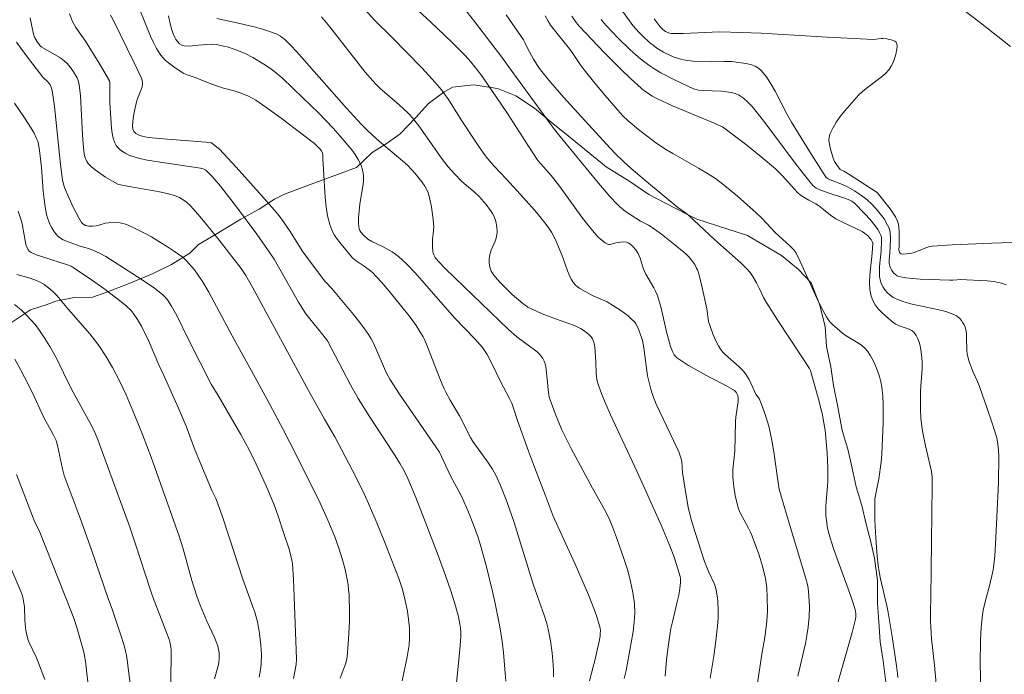
# Model space of a CAD drawing. Units: metres. Extents: x 281678 to 282194, y 1663255 to 1663821.
# Drawn here: x 281905 to 281991, y 1663489 to 1663546 of the extents above; entities that cross this region are included whole.
import ezdxf

# ---------------------------------------------------------------- set-up
doc = ezdxf.new("R2010")
doc.units = ezdxf.units.M
doc.header["$MEASUREMENT"] = 0
for name, color, linetype, lineweight, true_color in [('Curvas_Intermediarias', 7, 'Continuous', 9, 0x783c14), ('Curvas_Mestras', 7, 'Continuous', 20, 0x783c14), ('Vegetacao', 7, 'Orla8', 9, 0x00ff33)]:
    doc.layers.add(name, color=color, linetype=linetype, lineweight=lineweight, true_color=true_color)
doc.styles.get("Standard").update_dxf_attribs({"font": 'arial.ttf'})
doc.linetypes.add('Orla8', pattern='A,6,-0.5,["V",Standard,S=1,R=0,X=-0.5,Y=-1],-0.5,6,-0.5,["V",Standard,S=1,R=0,X=-0.5,Y=-1],-0.5', length=14)

msp = doc.modelspace()

# ---------------------------------------------------------------- linework, layer by layer
at = {"layer": 'Curvas_Intermediarias', "flags": 128}
for points, elevation in [([(281937.051, 1663548.815), (281940.803, 1663545.329), (281942.659, 1663543.567), (281943.825, 1663542.408), (281944.302, 1663541.851), (281945.272, 1663540.627), (281947.487, 1663537.378), (281949.316, 1663534.518), (281950.131, 1663533.281), (281950.369, 1663532.993), (281951.271, 1663531.995), (281951.518, 1663531.697), (281951.995, 1663531.06), (281953.855, 1663528.475), (281954.333, 1663527.842), (281954.996, 1663527.022), (281955.365, 1663526.631), (281955.562, 1663526.449), (281955.973, 1663526.141), (281956.185, 1663526.023), (281956.289, 1663525.994), (281956.402, 1663525.998), (281956.892, 1663526.144), (281957.291, 1663526.19), (281957.574, 1663526.21), (281957.836, 1663526.182), (281957.953, 1663526.137), (281958.1, 1663526.046), (281958.242, 1663525.934), (281958.378, 1663525.806), (281958.625, 1663525.515), (281958.829, 1663525.204), (281958.927, 1663525.008), (281959.005, 1663524.801), (281959.263, 1663523.937), (281959.346, 1663523.729), (281959.498, 1663523.425), (281960.188, 1663522.239), (281960.339, 1663521.935), (281960.466, 1663521.621), (281960.666, 1663520.993), (281960.84, 1663520.356), (281961.298, 1663518.417), (281961.46, 1663517.775), (281961.643, 1663517.141), (281961.807, 1663516.689), (281961.96, 1663516.41), (281962.054, 1663516.288), (281962.164, 1663516.183), (281962.49, 1663515.937), (281963.193, 1663515.491), (281965.022, 1663514.482), (281966.437, 1663513.734), (281967.175, 1663513.32), (281967.286, 1663513.22), (281967.373, 1663513.1), (281967.456, 1663512.927), (281967.508, 1663512.741), (281967.517, 1663512.569), (281967.502, 1663512.348), (281967.309, 1663510.985), (281967.273, 1663510.616), (281967.213, 1663508.053), (281967.05, 1663506.423), (281967.036, 1663506.099), (281967.044, 1663505.775), (281967.119, 1663504.986), (281967.244, 1663504.198), (281967.327, 1663503.808), (281967.54, 1663503.048), (281967.676, 1663502.698), (281967.841, 1663502.357), (281968.405, 1663501.358), (281968.58, 1663501.02), (281968.731, 1663500.673), (281969.296, 1663499.108), (281969.619, 1663498.046), (281969.876, 1663496.973), (281969.943, 1663496.577), (281969.989, 1663496.177), (281970.034, 1663495.368), (281970.037, 1663494.152), (281969.986, 1663493.275), (281969.811, 1663491.867), (281969.573, 1663490.427), (281968.465, 1663483.064)], 92), ([(281943.019, 1663547.41), (281944.633, 1663545.345), (281947.074, 1663542.159), (281947.338, 1663541.773), (281950.282, 1663537.71), (281951.475, 1663536.097), (281951.903, 1663535.544), (281955.237, 1663531.48), (281956.38, 1663530.156), (281956.974, 1663529.518), (281957.214, 1663529.287), (281957.738, 1663528.871), (281959.024, 1663528.024), (281959.719, 1663527.67), (281960.051, 1663527.469), (281960.847, 1663526.882), (281962.016, 1663525.961), (281962.784, 1663525.336), (281963.027, 1663525.12), (281963.249, 1663524.882), (281963.733, 1663524.245), (281963.903, 1663523.949), (281963.965, 1663523.792), (281964.112, 1663523.322), (281964.362, 1663522.364), (281964.784, 1663520.418), (281964.938, 1663519.315), (281965.1, 1663518.809), (281965.341, 1663518.147), (281965.624, 1663517.505), (281965.788, 1663517.199), (281965.97, 1663516.909), (281966.159, 1663516.665), (281966.373, 1663516.439), (281966.604, 1663516.225), (281967.33, 1663515.604), (281967.559, 1663515.387), (281967.984, 1663514.949), (281968.263, 1663514.593), (281968.447, 1663514.269), (281969.033, 1663513.006), (281969.113, 1663512.874), (281969.352, 1663512.554), (281969.82, 1663511.302), (281970.08, 1663510.503), (281970.194, 1663510.099), (281970.41, 1663509.128), (281970.593, 1663507.987), (281970.91, 1663505.693), (281971.074, 1663504.747), (281971.678, 1663502.649), (281973.378, 1663496.996), (281973.526, 1663496.456), (281973.581, 1663496.184), (281973.652, 1663495.462), (281973.688, 1663494.557), (281973.67, 1663493.65), (281973.588, 1663492.752), (281973.476, 1663492.039), (281973.335, 1663491.329), (281972.681, 1663488.499)], 91), ([(281915.589, 1663546.38), (281916.509, 1663544.074), (281916.754, 1663543.54), (281917.023, 1663543.026), (281917.325, 1663542.537), (281917.541, 1663542.258), (281917.789, 1663542), (281918.062, 1663541.761), (281918.652, 1663541.322), (281919.387, 1663540.835), (281919.676, 1663540.713), (281920.281, 1663540.516), (281921.679, 1663539.965), (281922.245, 1663539.761), (281922.85, 1663539.58), (281923.767, 1663539.333), (281924.365, 1663539.136), (281925.013, 1663538.861), (281925.632, 1663538.525), (281926.51, 1663537.924), (281927.856, 1663536.95), (281930.51, 1663534.945), (281930.702, 1663534.79), (281930.974, 1663534.538), (281931.193, 1663534.304), (281931.333, 1663534.124), (281931.431, 1663533.927), (281931.46, 1663533.757), (281931.462, 1663533.397), (281931.532, 1663532.503), (281931.662, 1663530.062), (281931.741, 1663529.262), (281931.866, 1663528.478), (281932.054, 1663527.718), (281932.227, 1663527.269), (281932.458, 1663526.839), (281932.734, 1663526.424), (281933.041, 1663526.022), (281934.015, 1663524.868), (281934.255, 1663524.642), (281934.961, 1663524.18), (281935.49, 1663523.792), (281935.74, 1663523.583), (281936.552, 1663522.708), (281937.23, 1663521.927), (281938.213, 1663520.727), (281939.03, 1663519.672), (281939.55, 1663518.95), (281939.797, 1663518.582), (281940.164, 1663517.974), (281940.282, 1663517.734), (281940.494, 1663517.237), (281940.958, 1663516.059), (281941.6, 1663514.347), (281941.959, 1663513.509), (281942.133, 1663513.16), (281942.516, 1663512.477), (281943.314, 1663511.125), (281944.263, 1663509.241), (281944.484, 1663508.887), (281945.183, 1663507.939), (281945.841, 1663506.998), (281946.176, 1663506.492), (281946.471, 1663505.965), (281946.884, 1663505.061), (281947.435, 1663503.668), (281948.065, 1663501.844), (281949.725, 1663496.5), (281950.689, 1663493.719), (281950.86, 1663493.158), (281951.007, 1663492.591), (281951.215, 1663491.563), (281951.367, 1663490.521), (281951.463, 1663489.474), (281951.491, 1663488.953), (281951.489, 1663488.694), (281951.467, 1663488.434)], 97), ([(281934.847, 1663546.697), (281935.985, 1663545.447), (281937.43, 1663544.036), (281940.045, 1663541.336), (281941.195, 1663540.075), (281941.746, 1663539.425), (281942.062, 1663539.015), (281942.358, 1663538.589), (281943.459, 1663536.819), (281944.871, 1663534.669), (281945.459, 1663533.831), (281945.769, 1663533.425), (281946.291, 1663532.819), (281947.411, 1663531.669), (281948.88, 1663530.055), (281950.055, 1663528.718), (281950.741, 1663527.881), (281951.029, 1663527.485), (281951.296, 1663527.075), (281951.652, 1663526.41), (281951.858, 1663525.94), (281952.299, 1663524.858), (281952.689, 1663523.713), (281952.835, 1663523.345), (281953.004, 1663522.995), (281953.204, 1663522.67), (281953.364, 1663522.481), (281953.553, 1663522.314), (281953.764, 1663522.164), (281954.225, 1663521.899), (281954.921, 1663521.529), (281956.134, 1663521.011), (281956.686, 1663520.679), (281957.334, 1663520.253), (281957.949, 1663519.788), (281958.233, 1663519.538), (281958.496, 1663519.272), (281958.631, 1663519.1), (281958.745, 1663518.91), (281958.926, 1663518.493), (281959.192, 1663517.641), (281959.308, 1663517.028), (281959.65, 1663514.578), (281959.776, 1663513.997), (281959.928, 1663513.441), (281960.103, 1663512.891), (281960.379, 1663512.139), (281961.903, 1663508.961), (281962.343, 1663507.974), (281962.537, 1663507.474), (281962.588, 1663507.299), (281962.618, 1663507.119), (281962.679, 1663506.192), (281962.989, 1663504.18), (281963.176, 1663503.181), (281963.437, 1663502.115), (281963.772, 1663500.981), (281964.597, 1663498.456), (281964.966, 1663497.526), (281965.438, 1663496.505), (281965.532, 1663496.244), (281965.603, 1663495.978), (281965.717, 1663495.294), (281965.752, 1663494.945), (281965.782, 1663494.243), (281965.763, 1663493.544), (281965.713, 1663492.882), (281965.568, 1663491.559), (281965.38, 1663490.237), (281965.061, 1663488.319)], 93), ([(281957.475, 1663546.247), (281958.061, 1663545.417), (281958.373, 1663545.019), (281958.909, 1663544.402), (281959.195, 1663544.105), (281959.8, 1663543.547), (281960.117, 1663543.29), (281960.443, 1663543.05), (281961.021, 1663542.696), (281961.327, 1663542.541), (281961.962, 1663542.275), (281962.609, 1663542.07), (281962.921, 1663542), (281963.562, 1663541.919), (281965.21, 1663541.856), (281966.25, 1663541.893), (281966.937, 1663541.884), (281967.962, 1663541.74), (281968.313, 1663541.675), (281968.654, 1663541.588), (281968.974, 1663541.472), (281969.26, 1663541.316), (281969.502, 1663541.111), (281969.95, 1663540.562), (281970.351, 1663539.955), (281970.717, 1663539.306), (281971.751, 1663537.272), (281972.121, 1663536.62), (281973.808, 1663533.882), (281974.675, 1663532.533), (281975.157, 1663531.817), (281975.314, 1663531.698), (281975.492, 1663531.61), (281976.566, 1663531.193), (281976.984, 1663531.004), (281977.607, 1663530.649), (281978.204, 1663530.249), (281978.706, 1663529.868), (281979.148, 1663529.476), (281979.604, 1663528.95), (281980.167, 1663528.207), (281980.478, 1663527.683), (281980.6, 1663527.411), (281980.661, 1663527.214), (281980.695, 1663527.007), (281980.712, 1663526.576), (281980.694, 1663525.661), (281980.607, 1663524.605), (281980.619, 1663524.355), (281980.664, 1663524.115), (281980.719, 1663523.958), (281980.799, 1663523.798), (281980.9, 1663523.643), (281981.018, 1663523.5), (281981.152, 1663523.378), (281981.297, 1663523.284), (281981.451, 1663523.226), (281982.048, 1663523.11), (281982.666, 1663523.031), (281983.298, 1663522.982), (281985.862, 1663522.887), (281986.125, 1663522.895), (281986.519, 1663522.937), (281986.781, 1663522.94), (281989.129, 1663522.837), (281989.7, 1663522.773), (281990.248, 1663522.663), (281990.763, 1663522.493)], 86), ([(281986.629, 1663546.684), (281988.548, 1663545.237), (281991.148, 1663543.195)], 84), ([(281909.468, 1663546.018), (281909.745, 1663545.351), (281909.874, 1663545.093), (281910.025, 1663544.845), (281910.871, 1663543.652), (281912.046, 1663541.73), (281912.935, 1663540.205), (281912.975, 1663540.009), (281912.989, 1663538.279), (281913.107, 1663536.108), (281913.165, 1663535.651), (281913.259, 1663535.215), (281913.4, 1663534.808), (281913.524, 1663534.588), (281913.694, 1663534.383), (281913.898, 1663534.196), (281914.129, 1663534.029), (281914.376, 1663533.883), (281914.63, 1663533.761), (281914.882, 1663533.665), (281915.475, 1663533.489), (281916.084, 1663533.349), (281917.333, 1663533.138), (281920.85, 1663532.622), (281921.075, 1663532.561), (281921.306, 1663532.45), (281921.436, 1663532.341), (281921.845, 1663531.895), (281922.585, 1663531.045), (281923.956, 1663529.255), (281925.721, 1663526.877), (281926.868, 1663525.272), (281927.238, 1663524.705), (281929.356, 1663520.996), (281929.986, 1663519.96), (281930.322, 1663519.524), (281931.467, 1663518.145), (281931.851, 1663517.621), (281933.866, 1663513.792), (281934.533, 1663512.615), (281935.512, 1663511.045), (281937.54, 1663507.947), (281938.161, 1663506.958), (281938.525, 1663506.326), (281938.842, 1663505.671), (281939.522, 1663504.03), (281940.497, 1663501.548), (281941.376, 1663499.227), (281942.098, 1663497.241), (281942.557, 1663495.909), (281942.97, 1663494.617), (281943.222, 1663493.669), (281943.355, 1663493.031), (281943.405, 1663492.671), (281943.428, 1663492.306), (281943.426, 1663491.94), (281943.346, 1663490.813), (281942.976, 1663487.037)], 99), ([(281913.046, 1663545.916), (281913.26, 1663545.498), (281915.085, 1663541.772), (281915.713, 1663540.423), (281915.769, 1663540.258), (281915.804, 1663540.093), (281915.811, 1663539.929), (281915.776, 1663539.689), (281915.707, 1663539.451), (281915.316, 1663538.49), (281915.247, 1663538.245), (281915.111, 1663537.605), (281914.999, 1663536.952), (281914.966, 1663536.631), (281914.954, 1663536.318), (281914.97, 1663536.018), (281914.996, 1663535.916), (281915.052, 1663535.819), (281915.223, 1663535.645), (281915.434, 1663535.515), (281915.783, 1663535.397), (281916.297, 1663535.296), (281917.977, 1663535.127), (281921.694, 1663534.851), (281921.795, 1663534.822), (281922.265, 1663534.451), (281922.482, 1663534.257), (281923.934, 1663532.7), (281925.934, 1663530.493), (281927.24, 1663528.999), (281927.657, 1663528.483), (281928.051, 1663527.947), (281928.618, 1663527.127), (281929.678, 1663525.443), (281930.726, 1663523.996), (281931.635, 1663522.819), (281932.238, 1663522.168), (281934.114, 1663519.922), (281934.569, 1663519.351), (281935.007, 1663518.769), (281935.422, 1663518.174), (281935.647, 1663517.806), (281935.848, 1663517.423), (281937.022, 1663514.765), (281937.275, 1663514.284), (281938.117, 1663512.995), (281941.578, 1663507.954), (281942.508, 1663505.971), (281943.484, 1663504.129), (281944.097, 1663502.734), (281944.545, 1663501.643), (281944.946, 1663500.537), (281945.12, 1663499.977), (281945.668, 1663497.985), (281946.158, 1663495.975), (281946.384, 1663494.965), (281946.799, 1663492.941), (281946.995, 1663491.759), (281947.138, 1663490.568), (281947.294, 1663488.776), (281947.329, 1663488.074)], 98), ([(281918.074, 1663545.841), (281918.222, 1663545.157), (281918.359, 1663544.646), (281918.475, 1663544.299), (281918.62, 1663543.966), (281918.705, 1663543.809), (281918.864, 1663543.581), (281919.026, 1663543.432), (281919.216, 1663543.316), (281919.416, 1663543.252), (281919.82, 1663543.23), (281920.663, 1663543.31), (281921.845, 1663543.383), (281922.227, 1663543.354), (281922.852, 1663543.227), (281923.164, 1663543.147), (281923.779, 1663542.958), (281924.081, 1663542.848), (281924.715, 1663542.576), (281925.38, 1663542.238), (281926.343, 1663541.664), (281926.923, 1663541.27), (281927.188, 1663541.071), (281927.95, 1663540.432), (281929.767, 1663538.706), (281931.085, 1663537.415), (281932.359, 1663536.085), (281932.969, 1663535.399), (281933.637, 1663534.623), (281933.964, 1663534.218), (281934.268, 1663533.801), (281934.535, 1663533.373), (281934.753, 1663532.933), (281934.909, 1663532.481), (281934.983, 1663532.017), (281934.985, 1663531.534), (281934.935, 1663531.039), (281934.681, 1663529.52), (281934.57, 1663528.292), (281934.558, 1663527.811), (281934.579, 1663527.58), (281934.626, 1663527.359), (281934.684, 1663527.208), (281934.767, 1663527.063), (281934.987, 1663526.793), (281935.379, 1663526.449), (281935.717, 1663526.244), (281936.641, 1663525.827), (281937.482, 1663525.344), (281937.804, 1663525.13), (281938.041, 1663524.947), (281938.726, 1663524.314), (281939.474, 1663523.539), (281942.901, 1663519.626), (281944.653, 1663517.794), (281945.097, 1663517.31), (281945.303, 1663517.057), (281945.492, 1663516.793), (281945.718, 1663516.427), (281946.122, 1663515.663), (281946.873, 1663514.096), (281947.671, 1663512.608), (281947.859, 1663512.209), (281948.015, 1663511.786), (281948.351, 1663510.704), (281949.296, 1663508.05), (281949.827, 1663506.65), (281950.765, 1663504.258), (281951.456, 1663502.385), (281951.871, 1663501.431), (281953.368, 1663498.223), (281954.509, 1663495.579), (281955.042, 1663494.237), (281955.278, 1663493.56), (281955.484, 1663492.88), (281955.528, 1663492.661), (281955.545, 1663492.435), (281955.539, 1663492.205), (281955.515, 1663491.974), (281955.438, 1663491.512), (281955.283, 1663490.752), (281955.154, 1663490.221), (281954.594, 1663488.101)], 96), ([(281931.332, 1663545.772), (281932.066, 1663544.899), (281932.684, 1663544.116), (281934.515, 1663541.74), (281935.141, 1663540.963), (281935.786, 1663540.204), (281936.088, 1663539.883), (281936.407, 1663539.578), (281938.08, 1663538.124), (281938.854, 1663537.405), (281939.218, 1663537.025), (281939.798, 1663536.284), (281941.752, 1663533.499), (281942.336, 1663532.735), (281942.905, 1663532.105), (281943.506, 1663531.504), (281943.937, 1663531.118), (281944.604, 1663530.559), (281945.018, 1663530.159), (281945.642, 1663529.456), (281946.02, 1663528.958), (281946.183, 1663528.698), (281946.322, 1663528.43), (281946.479, 1663527.994), (281946.568, 1663527.524), (281946.587, 1663527.051), (281946.57, 1663526.823), (281946.515, 1663526.552), (281946.424, 1663526.284), (281946.072, 1663525.489), (281945.975, 1663525.221), (281945.911, 1663524.951), (281945.89, 1663524.771), (281945.888, 1663524.394), (281945.947, 1663524.021), (281946.003, 1663523.847), (281946.078, 1663523.686), (281946.241, 1663523.424), (281946.43, 1663523.172), (281946.86, 1663522.693), (281947.892, 1663521.656), (281948.812, 1663520.882), (281949.253, 1663520.564), (281949.672, 1663520.338), (281950.488, 1663519.978), (281951.646, 1663519.526), (281952.644, 1663519.194), (281953.293, 1663518.947), (281953.808, 1663518.689), (281954.216, 1663518.438), (281954.583, 1663518.143), (281954.735, 1663517.976), (281954.857, 1663517.797), (281954.952, 1663517.583), (281955.015, 1663517.351), (281955.054, 1663517.104), (281955.16, 1663515.761), (281955.188, 1663514.795), (281955.213, 1663514.477), (281955.262, 1663514.165), (281955.345, 1663513.862), (281955.68, 1663512.962), (281956.047, 1663512.07), (281956.438, 1663511.185), (281958.728, 1663506.239), (281960.189, 1663503.041), (281960.848, 1663501.553), (281961.565, 1663499.821), (281961.945, 1663498.827), (281962.283, 1663497.824), (281962.469, 1663497.151), (281962.494, 1663496.979), (281962.507, 1663496.629), (281962.457, 1663496.106), (281962.349, 1663495.525), (281962.221, 1663494.947), (281961.799, 1663493.215), (281961.674, 1663492.635), (281961.572, 1663492.051), (281961.378, 1663490.639), (281961.296, 1663489.93), (281961.168, 1663488.508)], 94), ([(281950.76, 1663545.853), (281951.004, 1663545.373), (281951.206, 1663545.049), (281952.979, 1663542.832), (281953.799, 1663541.63), (281954.141, 1663541.161), (281954.955, 1663540.146), (281955.786, 1663539.144), (281957.055, 1663537.66), (281957.49, 1663537.178), (281957.954, 1663536.724), (281958.85, 1663535.978), (281959.597, 1663535.39), (281960.364, 1663534.83), (281961.295, 1663534.22), (281961.842, 1663533.892), (281964.065, 1663532.624), (281964.843, 1663532.154), (281965.525, 1663531.715), (281966.179, 1663531.238), (281967.444, 1663530.198), (281968.269, 1663529.48), (281969.078, 1663528.746), (281969.555, 1663528.27), (281970.709, 1663527.037), (281971.983, 1663525.882), (281972.341, 1663525.531), (281972.505, 1663525.298), (281972.888, 1663524.502), (281974.354, 1663521.276), (281974.748, 1663520.488), (281975.169, 1663519.72), (281975.324, 1663519.483), (281975.501, 1663519.261), (281975.696, 1663519.05), (281976.122, 1663518.658), (281976.562, 1663518.287), (281976.871, 1663518.056), (281977.886, 1663517.448), (281978.208, 1663517.235), (281978.497, 1663516.996), (281978.74, 1663516.721), (281978.998, 1663516.331), (281979.23, 1663515.912), (281979.435, 1663515.469), (281979.612, 1663515.009), (281979.76, 1663514.54), (281979.877, 1663514.066), (281979.962, 1663513.596), (281980.048, 1663512.839), (281980.091, 1663512.072), (281980.101, 1663511.298), (281980.086, 1663510.521), (281979.975, 1663507.823), (281979.908, 1663507.091), (281979.711, 1663505.63), (281979.662, 1663505.341), (281979.473, 1663504.477), (281979.379, 1663503.901), (281979.363, 1663503.61), (281979.377, 1663502.049), (281979.445, 1663500.482), (281979.57, 1663498.921), (281979.656, 1663498.145), (281979.743, 1663497.552), (281979.856, 1663496.963), (281980.402, 1663494.617), (281980.523, 1663494.028), (281980.878, 1663491.962), (281981.258, 1663489.394), (281981.335, 1663488.716), (281981.356, 1663488.378)], 89), ([(281953.077, 1663545.818), (281953.441, 1663545.262), (281953.721, 1663544.923), (281955.889, 1663542.653), (281957.372, 1663541.174), (281958.125, 1663540.449), (281959.103, 1663539.546), (281959.329, 1663539.367), (281959.805, 1663539.037), (281960.052, 1663538.887), (281960.56, 1663538.614), (281961.802, 1663538.045), (281965.56, 1663536.483), (281965.948, 1663536.302), (281966.134, 1663536.198), (281966.962, 1663535.605), (281968.249, 1663534.624), (281969.512, 1663533.608), (281970.743, 1663532.559), (281971.035, 1663532.284), (281971.313, 1663531.993), (281972.381, 1663530.786), (281972.665, 1663530.503), (281972.924, 1663530.289), (281973.636, 1663529.834), (281974.245, 1663529.51), (281974.48, 1663529.368), (281974.907, 1663529.042), (281975.531, 1663528.528), (281975.971, 1663528.224), (281976.614, 1663527.891), (281977.613, 1663527.448), (281978.261, 1663527.125), (281978.466, 1663526.989), (281978.746, 1663526.743), (281978.962, 1663526.52), (281979.041, 1663526.417), (281979.135, 1663526.248), (281979.179, 1663526.108), (281979.141, 1663525.252), (281978.942, 1663523.317), (281978.915, 1663522.687), (281978.945, 1663522.076), (281979.051, 1663521.491), (281979.192, 1663521.116), (281979.403, 1663520.758), (281979.666, 1663520.417), (281979.969, 1663520.093), (281980.294, 1663519.785), (281980.952, 1663519.219), (281981.192, 1663519.061), (281981.468, 1663518.942), (281982.339, 1663518.651), (281982.588, 1663518.52), (281982.787, 1663518.343), (281982.957, 1663518.095), (281983.097, 1663517.813), (281983.208, 1663517.505), (281983.295, 1663517.18), (281983.362, 1663516.847), (281983.447, 1663516.191), (281983.474, 1663515.71), (281983.469, 1663515.226), (281983.331, 1663513.272), (281983.319, 1663512.784), (281983.331, 1663511.665), (281983.369, 1663510.92), (281983.45, 1663510.181), (281983.542, 1663509.622), (281983.772, 1663508.509), (281984.27, 1663506.288), (281984.335, 1663505.791), (281984.34, 1663505.069), (281984.229, 1663495.331), (281984.185, 1663494.129), (281984.203, 1663493.304), (281984.296, 1663491.743), (281984.552, 1663489.463), (281985.045, 1663483.829)], 88), ([(281955.612, 1663545.537), (281955.833, 1663545.247), (281956.071, 1663544.971), (281957.055, 1663543.931), (281958.09, 1663542.929), (281958.627, 1663542.452), (281959.179, 1663541.997), (281959.747, 1663541.568), (281960.265, 1663541.219), (281960.803, 1663540.898), (281961.924, 1663540.318), (281963.637, 1663539.518), (281963.85, 1663539.442), (281964.075, 1663539.399), (281964.418, 1663539.363), (281966.094, 1663539.294), (281966.892, 1663539.198), (281967.231, 1663539.119), (281967.39, 1663539.06), (281967.539, 1663538.984), (281967.958, 1663538.692), (281968.349, 1663538.345), (281968.71, 1663537.963), (281969.613, 1663536.841), (281970.333, 1663535.903), (281972.458, 1663533.056), (281973.175, 1663532.118), (281973.985, 1663531.108), (281974.264, 1663530.894), (281974.58, 1663530.737), (281975.322, 1663530.466), (281976.833, 1663529.98), (281977.204, 1663529.847), (281977.376, 1663529.762), (281977.577, 1663529.603), (281978.509, 1663528.65), (281978.955, 1663528.154), (281979.404, 1663527.604), (281979.624, 1663527.293), (281979.807, 1663526.969), (281979.88, 1663526.801), (281979.937, 1663526.557), (281979.947, 1663526.298), (281979.916, 1663525.456), (281979.779, 1663524.09), (281979.76, 1663523.645), (281979.781, 1663523.214), (281979.857, 1663522.803), (281979.954, 1663522.539), (281980.094, 1663522.277), (281980.27, 1663522.025), (281980.477, 1663521.79), (281980.706, 1663521.58), (281980.952, 1663521.402), (281981.207, 1663521.264), (281981.881, 1663521.006), (281982.592, 1663520.808), (281984.808, 1663520.347), (281985.528, 1663520.162), (281986.214, 1663519.925), (281986.401, 1663519.83), (281986.577, 1663519.704), (281986.741, 1663519.553), (281986.888, 1663519.383), (281987.016, 1663519.2), (281987.12, 1663519.01), (281987.199, 1663518.819), (281987.279, 1663518.506), (281987.32, 1663518.179), (281987.335, 1663517.84), (281987.352, 1663516.806), (281987.39, 1663516.471), (281987.429, 1663516.271), (281987.537, 1663515.876), (281987.897, 1663514.895), (281988.272, 1663514.082), (281988.442, 1663513.668), (281989.128, 1663511.76), (281989.56, 1663510.479), (281989.758, 1663509.835), (281989.94, 1663509.188), (281990.048, 1663508.665), (281990.107, 1663508.13), (281990.128, 1663507.592), (281990.088, 1663505.322), (281989.966, 1663502.316), (281989.851, 1663499.972), (281989.782, 1663498.949), (281989.675, 1663497.931), (281989.617, 1663497.592), (281989.308, 1663496.335), (281988.967, 1663495.084), (281988.774, 1663494.245), (281988.705, 1663493.822), (281988.643, 1663493.283), (281988.597, 1663492.741), (281988.545, 1663491.651), (281988.51, 1663489.509), (281988.552, 1663487.487)], 87), ([(281904.88, 1663543.556), (281905.237, 1663543.036), (281905.998, 1663542.02), (281907.172, 1663540.522), (281907.612, 1663540.091), (281907.789, 1663539.844), (281907.888, 1663539.667), (281907.949, 1663539.479), (281908.035, 1663538.983), (281908.171, 1663537.979), (281908.443, 1663535.453), (281908.687, 1663532.937), (281908.868, 1663531.576), (281908.969, 1663531.157), (281909.039, 1663530.955), (281909.412, 1663530.06), (281909.827, 1663529.175), (281910.281, 1663528.319), (281910.52, 1663527.906), (281910.635, 1663527.778), (281910.874, 1663527.649), (281911.144, 1663527.582), (281911.463, 1663527.58), (281911.783, 1663527.621), (281911.939, 1663527.653), (281912.558, 1663527.837), (281912.869, 1663527.882), (281913.363, 1663527.89), (281913.864, 1663527.865), (281914.109, 1663527.828), (281914.346, 1663527.77), (281914.571, 1663527.684), (281915.245, 1663527.361), (281915.915, 1663527.014), (281916.58, 1663526.646), (281917.235, 1663526.258), (281917.879, 1663525.853), (281918.509, 1663525.433), (281919.123, 1663525), (281919.387, 1663524.791), (281919.637, 1663524.562), (281919.873, 1663524.315), (281920.31, 1663523.785), (281920.708, 1663523.23), (281921.004, 1663522.779), (281921.555, 1663521.844), (281923.605, 1663518.053), (281925.6, 1663514.443), (281926.632, 1663512.542), (281928.02, 1663509.937), (281929.186, 1663507.668), (281931.217, 1663503.541), (281931.892, 1663502.052), (281932.489, 1663500.597), (281932.852, 1663499.613), (281933.167, 1663498.617), (281933.394, 1663497.758), (281933.579, 1663496.886), (281933.649, 1663496.447), (281933.701, 1663496.007), (281933.733, 1663495.566), (281933.772, 1663494.027), (281933.766, 1663493.253), (281933.701, 1663491.708), (281933.562, 1663490.179), (281933.508, 1663489.865), (281933.424, 1663489.556), (281933.319, 1663489.251), (281932.962, 1663488.342)], 101), ([(281904.699, 1663538.274), (281905.582, 1663536.984), (281906.142, 1663536.108), (281906.396, 1663535.659), (281906.624, 1663535.201), (281906.72, 1663534.955), (281906.79, 1663534.699), (281906.877, 1663534.165), (281907.039, 1663532.672), (281907.199, 1663530.612), (281907.266, 1663529.93), (281907.359, 1663529.257), (281907.489, 1663528.594), (281907.569, 1663528.297), (281907.674, 1663528.001), (281907.8, 1663527.709), (281907.948, 1663527.427), (281908.115, 1663527.162), (281908.299, 1663526.917), (281908.5, 1663526.699), (281908.7, 1663526.536), (281908.927, 1663526.402), (281909.437, 1663526.191), (281910.407, 1663525.852), (281911.133, 1663525.635), (281911.49, 1663525.511), (281912.145, 1663525.221), (281912.614, 1663524.959), (281915.379, 1663523.197), (281916.728, 1663522.273), (281917.547, 1663521.657), (281917.7, 1663521.509), (281917.978, 1663521.181), (281918.335, 1663520.645), (281918.779, 1663519.836), (281919.791, 1663517.748), (281921.774, 1663513.855), (281922.364, 1663512.87), (281924.341, 1663509.48), (281925.09, 1663508.102), (281925.685, 1663506.908), (281926.517, 1663505.086), (281927.224, 1663503.371), (281927.573, 1663502.388), (281928.063, 1663500.9), (281928.508, 1663499.617), (281928.692, 1663498.946), (281928.771, 1663498.591), (281928.827, 1663498.233), (281928.908, 1663496.913), (281929.012, 1663494.629), (281929.173, 1663489.98), (281929.136, 1663489.512), (281928.906, 1663488.296)], 102), ([(281905.028, 1663528.881), (281905.278, 1663528.097), (281905.364, 1663527.779), (281905.646, 1663526.156), (281905.718, 1663525.896), (281905.797, 1663525.693), (281905.91, 1663525.5), (281905.98, 1663525.417), (281906.148, 1663525.294), (281906.588, 1663525.105), (281907.044, 1663524.936), (281909.393, 1663524.188), (281909.633, 1663524.097), (281909.8, 1663524.005), (281911.39, 1663522.921), (281912.441, 1663522.183), (281913.942, 1663521.055), (281914.4, 1663520.669), (281914.82, 1663520.252), (281915.01, 1663520.028), (281915.389, 1663519.482), (281915.721, 1663518.896), (281916.336, 1663517.646), (281917.221, 1663515.532), (281917.654, 1663514.623), (281918.937, 1663511.765), (281919.59, 1663510.222), (281920.334, 1663508.239), (281920.872, 1663506.907), (281921.859, 1663504.573), (281922.193, 1663503.872), (281922.713, 1663502.423), (281923.374, 1663500.479), (281924.511, 1663496.934), (281925.397, 1663494.533), (281925.559, 1663494.05), (281925.788, 1663493.231), (281925.86, 1663492.896), (281925.972, 1663492.22), (281926.085, 1663491.198), (281926.125, 1663490.376), (281926.103, 1663489.551), (281926.055, 1663489.059), (281925.924, 1663488.406)], 103), ([(281904.902, 1663523.4), (281906.067, 1663523.062), (281906.605, 1663522.865), (281906.863, 1663522.746), (281907.262, 1663522.512), (281907.639, 1663522.233), (281907.994, 1663521.927), (281908.351, 1663521.578), (281908.53, 1663521.379), (281909.38, 1663520.335), (281911.236, 1663518.225), (281911.929, 1663517.345), (281912.204, 1663516.951), (281912.718, 1663516.137), (281913.198, 1663515.299), (281913.816, 1663514.156), (281914.109, 1663513.553), (281914.385, 1663512.941), (281915.122, 1663511.196), (281915.809, 1663509.492), (281916.555, 1663507.525), (281919.006, 1663500.666), (281919.344, 1663499.561), (281920.101, 1663496.812), (281920.262, 1663496.265), (281920.554, 1663495.369), (281920.82, 1663494.671), (281921.396, 1663493.29), (281922.056, 1663491.87), (281922.175, 1663491.583), (281922.334, 1663491.109), (281922.45, 1663490.543), (281922.473, 1663490.162), (281922.464, 1663489.974), (281922.425, 1663489.687), (281922.366, 1663489.401), (281922.048, 1663488.262)], 104), ([(281904.721, 1663516.027), (281905.251, 1663515.085), (281905.578, 1663514.462), (281906.229, 1663513.159), (281907.26, 1663510.981), (281908.071, 1663509.477), (281908.32, 1663508.97), (281908.427, 1663508.547), (281908.866, 1663506.519), (281909.019, 1663505.929), (281910.414, 1663502.211), (281911.376, 1663499.461), (281912.822, 1663495.242), (281913.206, 1663494.247), (281913.909, 1663492.143), (281914.208, 1663491.161), (281914.343, 1663490.667), (281914.398, 1663490.429), (281914.477, 1663489.947), (281914.589, 1663488.974), (281914.947, 1663486.294)], 106), ([(281904.873, 1663506.013), (281906.402, 1663502.029), (281906.905, 1663501.005), (281909.594, 1663494.218), (281909.869, 1663493.455), (281910.101, 1663492.739), (281910.466, 1663491.51), (281910.722, 1663490.584), (281910.788, 1663490.265), (281910.849, 1663489.804), (281911.506, 1663484.139)], 107), ([(281903.408, 1663500.1), (281905.186, 1663495.997), (281905.354, 1663495.576), (281905.423, 1663495.361), (281905.525, 1663494.851), (281905.555, 1663494.554), (281905.612, 1663493.351), (281905.699, 1663492.472), (281905.758, 1663492.089), (281905.856, 1663491.718), (281905.961, 1663491.44), (281906.617, 1663490.089), (281906.733, 1663489.813), (281907.332, 1663488.223)], 108)]:
    msp.add_lwpolyline(points, dxfattribs=dict(at, elevation=elevation))
at = {"layer": 'Curvas_Mestras', "flags": 128}
for points, elevation in [([(281906.057, 1663545.671), (281906.192, 1663544.96), (281906.35, 1663544.256), (281906.399, 1663544.098), (281906.467, 1663543.946), (281906.64, 1663543.655), (281906.939, 1663543.246), (281907.017, 1663543.169), (281908.588, 1663542.249), (281908.838, 1663542.078), (281909.073, 1663541.891), (281909.241, 1663541.732), (281909.548, 1663541.376), (281909.821, 1663540.988), (281910.128, 1663540.476), (281910.229, 1663540.238), (281910.325, 1663539.859), (281910.415, 1663538.897), (281910.604, 1663535.538), (281910.664, 1663534.702), (281910.745, 1663533.87), (281910.797, 1663533.613), (281910.89, 1663533.363), (281910.951, 1663533.246), (281911.098, 1663533.033), (281911.234, 1663532.883), (281911.382, 1663532.742), (281911.705, 1663532.478), (281912.602, 1663531.85), (281913.201, 1663531.486), (281913.659, 1663531.237), (281913.769, 1663531.205), (281914.652, 1663531.038), (281916.636, 1663530.693), (281917.292, 1663530.565), (281917.939, 1663530.416), (281918.576, 1663530.241), (281918.799, 1663530.162), (281919.018, 1663530.063), (281919.435, 1663529.814), (281919.63, 1663529.668), (281919.98, 1663529.34), (281920.624, 1663528.621), (281921.251, 1663527.884), (281922.473, 1663526.37), (281924.377, 1663523.919), (281924.777, 1663523.299), (281925.377, 1663522.228), (281930.206, 1663513.31), (281931.593, 1663510.824), (281932.498, 1663509.283), (281933.702, 1663507.027), (281934.392, 1663505.688), (281935.044, 1663504.332), (281935.421, 1663503.495), (281936.146, 1663501.808), (281936.839, 1663500.107), (281938.042, 1663496.991), (281938.36, 1663496.042), (281938.617, 1663495.079), (281938.803, 1663494.142), (281938.934, 1663493.189), (281938.973, 1663492.712), (281938.991, 1663492.236), (281938.985, 1663491.762), (281938.947, 1663491.238), (281938.879, 1663490.715), (281938.788, 1663490.192), (281938.335, 1663488.11)], 100), ([(281922.269, 1663545.619), (281924.27, 1663545.179), (281925.609, 1663544.857), (281926.232, 1663544.691), (281926.842, 1663544.494), (281927.412, 1663544.273), (281927.774, 1663544.086), (281927.94, 1663543.974), (281928.092, 1663543.845), (281928.649, 1663543.293), (281929.191, 1663542.72), (281933.502, 1663537.843), (281934.791, 1663536.438), (281935.309, 1663535.922), (281936.118, 1663535.18), (281936.948, 1663534.451), (281938.381, 1663533.262), (281938.828, 1663532.851), (281939.161, 1663532.515), (281939.477, 1663532.164), (281940.049, 1663531.439), (281940.31, 1663531.067), (281940.522, 1663530.673), (281940.599, 1663530.467), (281940.711, 1663530.065), (281940.883, 1663529.239), (281941.001, 1663528.396), (281941.083, 1663527.555), (281941.074, 1663527.177), (281940.966, 1663526.418), (281940.971, 1663525.735), (281941.01, 1663525.409), (281941.044, 1663525.251), (281941.091, 1663525.1), (281941.208, 1663524.871), (281941.458, 1663524.556), (281942.092, 1663523.89), (281947.579, 1663518.609), (281948.287, 1663517.972), (281950.05, 1663516.663), (281950.249, 1663516.491), (281950.423, 1663516.306), (281950.565, 1663516.102), (281950.673, 1663515.871), (281950.749, 1663515.62), (281950.8, 1663515.355), (281950.957, 1663514.042), (281951.004, 1663513.384), (281951.061, 1663512.952), (281951.114, 1663512.742), (281951.271, 1663512.263), (281951.62, 1663511.311), (281952.215, 1663509.907), (281952.71, 1663508.856), (281953.006, 1663508.271), (281954.855, 1663504.82), (281955.801, 1663503.17), (281956.099, 1663502.613), (281956.372, 1663502.046), (281956.612, 1663501.465), (281956.958, 1663500.536), (281957.623, 1663498.645), (281957.917, 1663497.688), (281958.17, 1663496.725), (281958.369, 1663495.759), (281958.502, 1663494.792), (281958.536, 1663493.997), (281958.494, 1663493.195), (281958.396, 1663492.389), (281958.261, 1663491.58), (281957.958, 1663489.963), (281957.799, 1663488.987), (281957.619, 1663488.313)], 95), ([(281947.372, 1663545.941), (281948.861, 1663543.761), (281948.994, 1663543.531), (281949.221, 1663543.047), (281949.754, 1663542.088), (281950.082, 1663541.536), (281950.26, 1663541.271), (281950.453, 1663541.017), (281951.076, 1663540.266), (281952.361, 1663538.792), (281956.073, 1663534.71), (281956.805, 1663533.935), (281957.568, 1663533.192), (281958.22, 1663532.605), (281959.551, 1663531.46), (281962.256, 1663529.217), (281962.929, 1663528.745), (281963.222, 1663528.511), (281965.49, 1663526.398), (281967.778, 1663524.361), (281968.271, 1663523.869), (281968.535, 1663523.547), (281968.772, 1663523.201), (281969.096, 1663522.66), (281969.356, 1663522.155), (281969.717, 1663521.381), (281969.988, 1663520.883), (281970.948, 1663519.383), (281972.927, 1663516.418), (281973.699, 1663515.234), (281973.778, 1663515.044), (281973.968, 1663514.405), (281974.52, 1663512.472), (281974.826, 1663511.17), (281974.948, 1663510.515), (281975.045, 1663509.863), (281975.18, 1663508.548), (281975.224, 1663507.887), (281975.279, 1663506.564), (281975.291, 1663505.456), (281975.263, 1663505.009), (281975.139, 1663503.667), (281975.114, 1663503.22), (281975.128, 1663502.458), (281975.192, 1663501.824), (281975.241, 1663501.508), (281975.375, 1663500.884), (281975.747, 1663499.675), (281976.057, 1663498.777), (281977.041, 1663496.098), (281977.358, 1663495.203), (281977.653, 1663494.303), (281977.724, 1663493.943), (281977.727, 1663493.697), (281977.69, 1663493.457), (281977.385, 1663492.282), (281975.713, 1663486.427)], 90), ([(281960.226, 1663545.591), (281960.736, 1663544.894), (281960.969, 1663544.663), (281961.211, 1663544.487), (281961.448, 1663544.374), (281961.702, 1663544.324), (281962.732, 1663544.327), (281965.898, 1663544.451), (281967.779, 1663544.407), (281969.49, 1663544.333), (281975.225, 1663543.989), (281978.127, 1663543.84), (281979.256, 1663543.805), (281979.907, 1663543.883), (281980.066, 1663543.888), (281980.394, 1663543.847), (281980.778, 1663543.772), (281980.96, 1663543.717), (281981.114, 1663543.647), (281981.225, 1663543.557), (281981.277, 1663543.444), (281981.29, 1663543.162), (281981.258, 1663542.841), (281981.188, 1663542.497), (281981.082, 1663542.145), (281980.946, 1663541.801), (281980.784, 1663541.479), (281980.602, 1663541.195), (281980.291, 1663540.838), (281979.93, 1663540.516), (281978.72, 1663539.629), (281978.331, 1663539.317), (281977.979, 1663538.976), (281977.156, 1663538.063), (281976.751, 1663537.588), (281976.369, 1663537.1), (281976.02, 1663536.602), (281975.716, 1663536.093), (281975.471, 1663535.575), (281975.4, 1663535.303), (281975.388, 1663535.013), (281975.422, 1663534.711), (281975.489, 1663534.401), (281975.757, 1663533.497), (281975.878, 1663533.208), (281976.048, 1663532.935), (281976.353, 1663532.509), (281976.688, 1663532.351), (281977.105, 1663532.095), (281978.589, 1663531.157), (281979.565, 1663530.516), (281980.695, 1663529.093), (281980.934, 1663528.746), (281981.146, 1663528.39), (281981.32, 1663528.022), (281981.407, 1663527.747), (281981.455, 1663527.458), (281981.475, 1663527.16), (281981.477, 1663525.866), (281981.457, 1663525.495), (281981.509, 1663525.336), (281981.572, 1663525.248), (281981.651, 1663525.188), (281981.828, 1663525.164), (281982.114, 1663525.17), (281982.407, 1663525.208), (281982.693, 1663525.268), (281982.933, 1663525.343), (281983.875, 1663525.736), (281984.116, 1663525.806), (281984.363, 1663525.844), (281986.076, 1663525.954), (281989.521, 1663526.114), (281991.248, 1663526.167)], 85), ([(281904.698, 1663520.78), (281905.267, 1663520.311), (281905.81, 1663519.799), (281906.158, 1663519.435), (281906.484, 1663519.053), (281906.875, 1663518.523), (281907.334, 1663517.842), (281907.769, 1663517.144), (281908.349, 1663516.128), (281909.25, 1663514.238), (281909.787, 1663513.161), (281910.957, 1663511.059), (281911.374, 1663510.282), (281911.661, 1663509.679), (281911.92, 1663509.062), (281912.231, 1663508.25), (281914.67, 1663501.531), (281915.232, 1663499.874), (281916.466, 1663496.07), (281916.683, 1663495.44), (281917.9, 1663492.309), (281918.087, 1663491.783), (281918.173, 1663491.496), (281918.258, 1663491.054), (281918.284, 1663490.757), (281918.292, 1663489.957), (281918.259, 1663488.752), (281918.262, 1663487.95)], 105)]:
    msp.add_lwpolyline(points, dxfattribs=dict(at, elevation=elevation))
at = {"layer": 'Vegetacao', "flags": 128}
msp.add_lwpolyline([(282040.008, 1663260.553), (282039.936, 1663260.701), (282038.833, 1663262.22), (282037.363, 1663263.847), (282036.015, 1663265.257), (282033.074, 1663268.076), (282031.971, 1663269.16), (282030.869, 1663270.353), (282028.54, 1663272.956), (282027.682, 1663274.367), (282026.825, 1663275.778), (282026.212, 1663277.516), (282025.966, 1663278.929), (282026.088, 1663280.56), (282026.455, 1663282.083), (282027.067, 1663283.716), (282027.434, 1663285.239), (282027.924, 1663286.545), (282028.046, 1663288.068), (282028.045, 1663289.59), (282027.922, 1663291.22), (282027.677, 1663292.742), (282027.309, 1663294.263), (282025.592, 1663299.26), (282024.734, 1663301.323), (282022.773, 1663304.797), (282022.16, 1663306.318), (282021.67, 1663307.947), (282020.934, 1663309.576), (282020.444, 1663311.097), (282019.831, 1663312.726), (282019.585, 1663313.704), (282019.585, 1663315.118), (282019.829, 1663316.967), (282020.564, 1663318.6), (282021.788, 1663320.234), (282022.89, 1663321.433), (282024.115, 1663322.632), (282025.339, 1663323.831), (282027.789, 1663326.23), (282032.564, 1663330.701), (282033.544, 1663331.899), (282036.115, 1663335.059), (282037.462, 1663336.911), (282038.196, 1663339.196), (282038.808, 1663340.72), (282039.543, 1663342.244), (282040.277, 1663344.421), (282040.767, 1663345.944), (282041.134, 1663347.25), (282041.623, 1663349.209), (282041.868, 1663350.84), (282041.99, 1663352.58), (282042.356, 1663354.321), (282042.601, 1663356.17), (282042.723, 1663358.018), (282042.599, 1663361.497), (282041.863, 1663364.322), (282041.25, 1663365.734), (282040.882, 1663367.581), (282040.392, 1663369.32), (282040.024, 1663370.841), (282039.533, 1663372.144), (282038.921, 1663373.447), (282038.308, 1663374.859), (282037.572, 1663376.162), (282037.082, 1663377.248), (282036.346, 1663378.877), (282035.366, 1663380.07), (282033.896, 1663380.61), (282032.181, 1663380.17), (282031.079, 1663379.732), (282029.487, 1663379.402), (282027.894, 1663378.854), (282025.812, 1663378.304), (282024.587, 1663378.084), (282022.627, 1663377.861), (282021.035, 1663377.857), (282019.443, 1663377.961), (282017.728, 1663378.5), (282016.625, 1663380.019), (282016.379, 1663381.758), (282017.114, 1663383.174), (282017.236, 1663384.914), (282016.867, 1663386.761), (282016.01, 1663388.172), (282013.437, 1663390.231), (282012.089, 1663390.988), (282010.496, 1663391.636), (282009.026, 1663392.72), (282007.678, 1663393.586), (282007.555, 1663395.108), (282007.8, 1663396.631), (282008.534, 1663398.372), (282009.514, 1663399.788), (282011.106, 1663400.88), (282012.82, 1663401.537), (282014.413, 1663402.085), (282016.005, 1663403.285), (282016.984, 1663404.701), (282017.719, 1663406.334), (282018.086, 1663407.966), (282018.085, 1663409.379), (282017.962, 1663410.792), (282017.594, 1663412.422), (282017.226, 1663413.943), (282016.736, 1663415.899), (282016.123, 1663418.072), (282015.387, 1663421.549), (282013.67, 1663426.002), (282012.69, 1663427.631), (282011.709, 1663429.585), (282010.851, 1663431.322), (282010.116, 1663433.386), (282009.502, 1663435.559), (282009.012, 1663437.841), (282008.766, 1663439.906), (282008.766, 1663441.646), (282008.887, 1663443.494), (282009.254, 1663445.453), (282010.6, 1663450.023), (282011.212, 1663451.546), (282013.783, 1663455.685), (282014.885, 1663456.775), (282015.988, 1663457.866), (282016.845, 1663459.281), (282016.599, 1663460.911), (282015.741, 1663461.562), (282014.149, 1663461.992), (282012.679, 1663462.314), (282011.086, 1663462.31), (282009.984, 1663462.416), (282008.514, 1663462.955), (282007.044, 1663463.386), (282005.574, 1663463.709), (282003.736, 1663464.139), (282001.776, 1663464.677), (282000.306, 1663465.434), (281996.998, 1663467.273), (281995.283, 1663468.465), (281993.69, 1663469.548), (281992.955, 1663470.089), (281991.607, 1663471.282), (281990.504, 1663472.366), (281989.156, 1663473.667), (281988.054, 1663474.751), (281987.073, 1663475.945), (281985.725, 1663477.355), (281984.378, 1663478.547), (281983.152, 1663479.74), (281982.417, 1663480.825), (281981.681, 1663482.78), (281980.946, 1663484.844), (281980.578, 1663486.365), (281980.332, 1663487.995), (281980.087, 1663489.843), (281979.841, 1663491.473), (281979.718, 1663493.212), (281979.595, 1663494.843), (281979.595, 1663496.8), (281979.349, 1663498.756), (281978.981, 1663500.278), (281978.613, 1663501.69), (281978.245, 1663503.32), (281977.755, 1663504.949), (281977.387, 1663506.579), (281977.019, 1663508.209), (281976.528, 1663509.839), (281976.16, 1663511.904), (281975.792, 1663513.751), (281975.546, 1663515.381), (281975.178, 1663517.12), (281975.055, 1663518.859), (281974.565, 1663520.815), (281973.829, 1663522.661), (281972.726, 1663523.854), (281971.256, 1663525.046), (281969.786, 1663525.912), (281968.316, 1663526.778), (281963.905, 1663528.179), (281963.048, 1663528.612), (281961.21, 1663529.586), (281959.74, 1663530.343), (281958.025, 1663531.534), (281956.064, 1663532.725), (281952.756, 1663535.434), (281951.286, 1663536.626), (281949.816, 1663537.818), (281948.223, 1663538.901), (281946.63, 1663539.549), (281944.548, 1663539.87), (281942.71, 1663539.647), (281941.975, 1663539.21), (281940.628, 1663538.228), (281939.526, 1663537.029), (281938.179, 1663535.612), (281936.955, 1663534.739), (281935.73, 1663533.975), (281934.383, 1663532.666), (281930.219, 1663531.133), (281928.136, 1663530.366), (281927.279, 1663529.929), (281925.932, 1663529.055), (281924.34, 1663528.181), (281922.013, 1663526.762), (281920.666, 1663525.997), (281919.931, 1663525.234), (281918.339, 1663524.251), (281916.747, 1663523.486), (281914.665, 1663522.61), (281912.705, 1663521.844), (281911.48, 1663521.406), (281909.888, 1663521.401), (281908.295, 1663521.071), (281907.438, 1663520.742), (281906.091, 1663520.304), (281904.254, 1663519.103), (281902.417, 1663518.011), (281901.192, 1663517.246), (281898.008, 1663515.063), (281896.171, 1663514.188), (281894.211, 1663513.531), (281890.046, 1663512.65), (281888.209, 1663512.971), (281886.616, 1663513.184), (281884.657, 1663513.287), (281883.677, 1663512.959), (281881.839, 1663512.193), (281880.002, 1663511.535), (281878.9, 1663511.097), (281877.43, 1663510.55), (281876.328, 1663510.112), (281874.736, 1663509.564), (281873.266, 1663509.016), (281872.286, 1663508.253), (281870.694, 1663507.379), (281869.102, 1663506.504), (281867.51, 1663505.739), (281865.795, 1663504.973), (281865.305, 1663504.102), (281865.428, 1663502.907), (281865.919, 1663501.277), (281866.899, 1663499.649), (281868.002, 1663498.564), (281869.105, 1663497.48), (281870.208, 1663496.505), (281871.555, 1663495.421), (281872.781, 1663494.446), (281874.618, 1663493.581), (281876.333, 1663492.716), (281877.681, 1663491.85), (281878.661, 1663490.656), (281879.519, 1663489.245), (281880.377, 1663487.617), (281881.113, 1663485.879), (281881.358, 1663484.249), (281881.236, 1663482.509), (281880.869, 1663480.986), (281880.258, 1663479.136), (281879.401, 1663477.394), (281878.544, 1663476.087), (281877.442, 1663474.779), (281876.094, 1663473.688), (281874.625, 1663472.706), (281873.155, 1663472.049), (281871.808, 1663471.393), (281870.706, 1663471.173), (281868.868, 1663471.277), (281867.276, 1663471.49), (281865.928, 1663472.247), (281862.743, 1663473.761), (281861.027, 1663474.517), (281859.557, 1663475.166), (281857.597, 1663475.921), (281853.799, 1663477.759), (281852.329, 1663478.408), (281850.614, 1663479.164), (281848.899, 1663479.921), (281847.061, 1663480.786), (281845.591, 1663481.434), (281843.998, 1663481.973), (281842.896, 1663482.514), (281841.426, 1663483.162), (281839.833, 1663483.484), (281838.363, 1663483.48), (281836.771, 1663483.476), (281834.933, 1663483.254), (281833.341, 1663483.032), (281831.749, 1663482.701), (281830.157, 1663482.153), (281829.299, 1663481.825), (281828.564, 1663481.605), (281826.972, 1663481.275), (281825.257, 1663481.27), (281824.032, 1663481.267), (281822.685, 1663481.372), (281820.725, 1663481.476), (281818.887, 1663481.579), (281817.662, 1663481.576), (281816.437, 1663481.573), (281814.6, 1663481.459), (281813.008, 1663481.346), (281811.538, 1663481.233), (281810.435, 1663481.122), (281808.721, 1663480.465), (281807.006, 1663480.025), (281806.026, 1663479.805), (281805.169, 1663479.476), (281803.944, 1663479.256), (281802.352, 1663478.708), (281800.759, 1663478.377), (281799.534, 1663478.157), (281798.922, 1663478.046), (281797.575, 1663477.716), (281795.86, 1663477.386), (281794.267, 1663477.381), (281791.45, 1663477.374), (281789.98, 1663477.37), (281788.633, 1663477.475), (281786.918, 1663477.579), (281784.958, 1663477.682), (281783.243, 1663477.786), (281781.16, 1663478.107), (281779.69, 1663478.647), (281778.22, 1663479.186), (281776.627, 1663480.16), (281775.28, 1663481.135), (281774.789, 1663482.656), (281775.646, 1663484.181), (281777.361, 1663484.946), (281778.831, 1663485.494), (281780.545, 1663485.934), (281782.138, 1663486.047), (281783.73, 1663486.051), (281785.568, 1663486.056), (281786.425, 1663486.167), (281787.895, 1663486.28), (281788.875, 1663486.391), (281790.1, 1663486.286), (281791.692, 1663486.29), (281793.407, 1663486.294), (281794.877, 1663486.298), (281795.979, 1663486.193), (281797.694, 1663486.089), (281799.532, 1663486.202), (281801.002, 1663486.315), (281801.859, 1663486.317), (281803.452, 1663486.322), (281805.289, 1663486.435), (281807.126, 1663486.658), (281808.474, 1663486.661), (281810.189, 1663486.449), (281812.271, 1663486.237), (281813.986, 1663486.024), (281815.946, 1663485.812), (281817.539, 1663485.707), (281818.641, 1663485.71), (281819.621, 1663485.713), (281821.213, 1663485.608), (281822.438, 1663485.829), (281823.418, 1663486.158), (281825.01, 1663486.706), (281826.48, 1663487.036), (281827.95, 1663487.91), (281829.174, 1663488.892), (281830.644, 1663489.983), (281831.746, 1663491.073), (281833.216, 1663492.273), (281834.073, 1663493.145), (281834.93, 1663494.017), (281836.032, 1663495.108), (281837.134, 1663496.198), (281838.359, 1663497.506), (281839.583, 1663498.923), (281840.563, 1663500.013), (281841.787, 1663501.321), (281842.889, 1663502.737), (281843.992, 1663503.827), (281844.971, 1663505.026), (281846.685, 1663507.205), (281847.787, 1663508.078), (281849.012, 1663508.951), (281850.359, 1663510.042), (281851.461, 1663511.132), (281852.319, 1663511.787), (281853.421, 1663512.877), (281854.89, 1663513.859), (281856.115, 1663514.733), (281857.952, 1663515.716), (281859.422, 1663516.264), (281860.647, 1663516.811), (281862.361, 1663517.25), (281864.076, 1663517.255), (281866.159, 1663517.26), (281867.506, 1663517.155), (281868.731, 1663516.941), (281870.324, 1663516.837), (281872.774, 1663516.517), (281874.366, 1663516.521), (281875.836, 1663517.069), (281877.061, 1663517.507), (281878.53, 1663518.272), (281879.387, 1663519.471), (281879.509, 1663520.667), (281878.897, 1663522.079), (281877.794, 1663523.38), (281876.323, 1663524.138), (281874.853, 1663524.46), (281873.016, 1663524.672), (281871.424, 1663524.559), (281869.586, 1663524.337), (281868.484, 1663524.225), (281866.892, 1663524.003), (281865.177, 1663523.781), (281863.584, 1663523.777), (281862.114, 1663523.773), (281860.154, 1663523.768), (281858.929, 1663524.417), (281857.704, 1663525.175), (281856.234, 1663526.149), (281855.131, 1663527.342), (281854.151, 1663528.753), (281853.538, 1663530.382), (281852.434, 1663533.967), (281852.189, 1663535.38), (281851.943, 1663537.554), (281851.697, 1663539.075), (281851.575, 1663540.271), (281850.349, 1663541.246), (281848.757, 1663541.568), (281847.777, 1663541.565), (281846.307, 1663541.235), (281844.102, 1663540.468), (281842.633, 1663539.703), (281841.163, 1663538.721), (281839.693, 1663538.282), (281837.856, 1663538.277), (281836.753, 1663538.491), (281835.283, 1663539.248), (281833.936, 1663540.223), (281833.69, 1663540.658), (281832.832, 1663542.177), (281831.975, 1663543.589), (281831.362, 1663544.457), (281828.788, 1663548.799), (281827.685, 1663550.644), (281826.705, 1663552.272), (281825.847, 1663553.575), (281825.234, 1663554.552), (281824.499, 1663555.637), (281823.641, 1663557.157), (281823.028, 1663558.569), (281822.66, 1663559.655), (281822.169, 1663561.284), (281821.801, 1663563.241), (281821.678, 1663565.197), (281821.555, 1663566.828), (281821.432, 1663568.676), (281821.187, 1663570.524), (281820.941, 1663572.263), (281820.695, 1663574.001), (281820.573, 1663575.523), (281820.45, 1663577.045), (281820.326, 1663579.002), (281819.713, 1663580.631), (281818.733, 1663581.933), (281817.508, 1663583.017), (281815.915, 1663583.556), (281815.058, 1663583.88), (281813.588, 1663584.203), (281811.628, 1663584.741), (281810.035, 1663584.954), (281809.545, 1663584.953), (281808.198, 1663585.275), (281806.605, 1663585.271), (281804.768, 1663585.266), (281803.788, 1663585.263), (281802.44, 1663585.151), (281800.848, 1663584.712), (281796.071, 1663583.612), (281794.234, 1663583.28), (281792.642, 1663583.059), (281790.559, 1663583.053), (281789.089, 1663582.94), (281787.497, 1663582.61), (281786.517, 1663582.607), (281784.68, 1663582.494), (281783.332, 1663582.055), (281782.108, 1663581.508), (281781.005, 1663580.962), (281779.536, 1663580.196), (281778.188, 1663579.432), (281777.209, 1663578.777), (281776.351, 1663578.122), (281775.004, 1663576.922), (281773.78, 1663575.723), (281772.433, 1663574.632), (281771.82, 1663574.196), (281770.473, 1663573.214), (281768.881, 1663572.448), (281767.901, 1663572.011), (281766.921, 1663571.573), (281765.207, 1663571.133), (281763.492, 1663570.694), (281762.022, 1663570.364), (281760.552, 1663570.034), (281758.715, 1663569.811), (281757.245, 1663569.699), (281755.53, 1663569.911), (281754.06, 1663570.125), (281752.468, 1663570.338), (281750.997, 1663570.769), (281749.65, 1663571.635), (281748.669, 1663572.828), (281747.444, 1663574.565), (281746.586, 1663575.867), (281741.928, 1663585.205), (281741.07, 1663587.051), (281740.335, 1663588.571), (281739.599, 1663590.309), (281738.741, 1663591.72), (281737.516, 1663593.021), (281736.046, 1663594.105), (281734.331, 1663594.752), (281733.718, 1663595.186), (281732.003, 1663595.507), (281730.166, 1663595.72), (281727.96, 1663596.475), (281726, 1663597.122), (281724.53, 1663597.444), (281723.06, 1663597.549), (281722.08, 1663597.655), (281720.365, 1663597.759), (281718.528, 1663597.537), (281717.548, 1663597.317), (281716.078, 1663597.095), (281714.241, 1663596.764), (281712.649, 1663596.434), (281710.689, 1663596.211), (281709.709, 1663596.208), (281708.239, 1663596.422), (281706.402, 1663596.634), (281704.442, 1663596.629), (281703.462, 1663596.735), (281702.114, 1663597.166), (281700.399, 1663597.596), (281698.929, 1663597.592), (281696.969, 1663597.261), (281696.112, 1663596.498), (281695.01, 1663595.625), (281694.756, 1663595.373)], dxfattribs=at)

doc.saveas('drawing.dxf')
